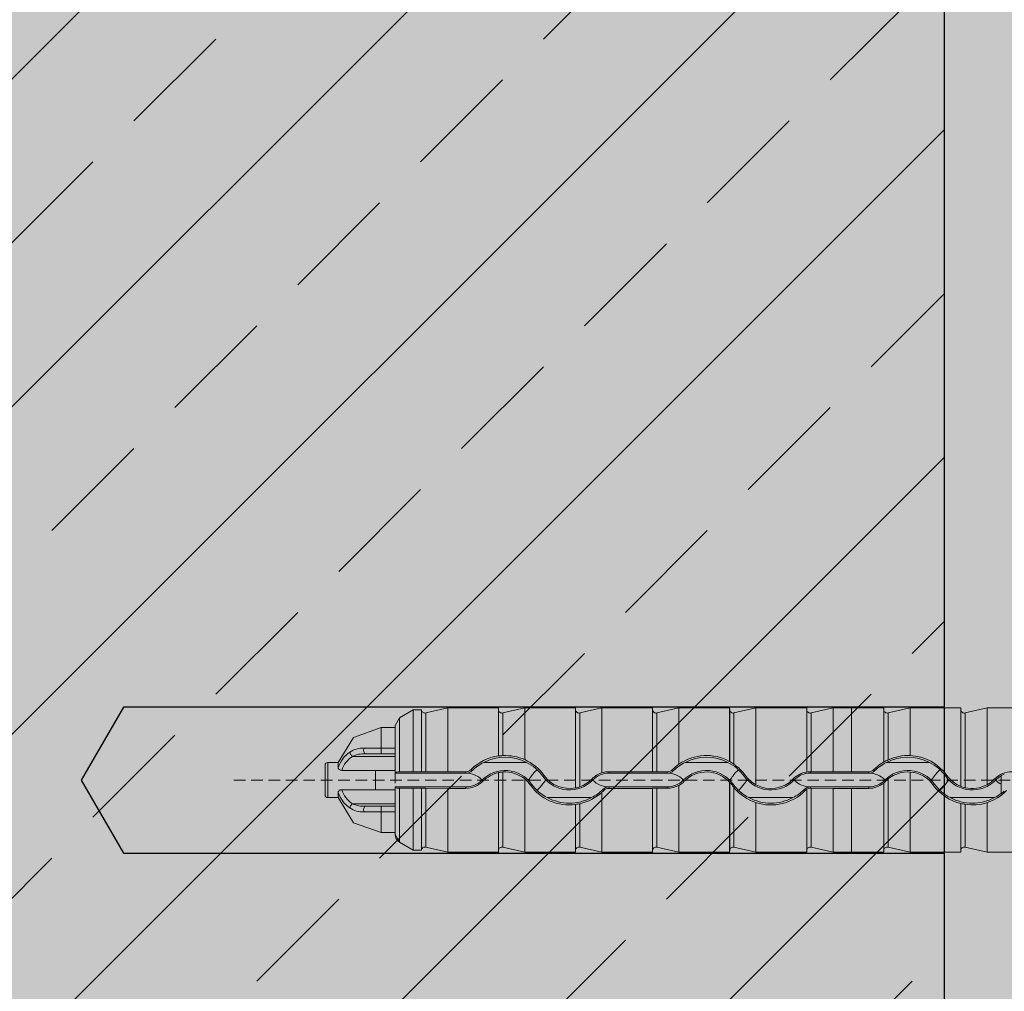
# Model space of a CAD drawing. Units: millimetres. Extents: x -276 to 4112, y -11579 to 728.
# Drawn here: x 199 to 253, y 373 to 426 of the extents above; entities that cross this region are included whole.
import ezdxf

# ---------------------------------------------------------------- set-up
doc = ezdxf.new("R2010")
doc.units = ezdxf.units.MM
doc.header["$LTSCALE"] = 0.1
doc.linetypes.add('HIDDEN', pattern=[9.524999999999999, 6.349999999999999, -3.174999999999999])
for name, color, linetype in [('Befestigung UK', 1, 'CONTINUOUS'), ('Rohbau', 4, 'CONTINUOUS'), ('SCHRAFFUR', 7, 'CONTINUOUS')]:
    doc.layers.add(name, color=color, linetype=linetype)
doc.layers.add('E-Jot Dübel', color=8, linetype='CONTINUOUS', lineweight=18)

# ---------------------------------------------------------------- blocks, each defined once
blk = doc.blocks.new('*U54')
at = {"layer": 'E-Jot Dübel'}
h = blk.add_hatch(color=7, dxfattribs=at)
h.dxf.hatch_style = 1
edge = h.paths.add_edge_path()
edge.add_arc((-16.74292438763611, -23.29939689510349), 0.2880000000000305, 306.507209712317, 360.0000000000127)
edge.add_line((-16.45492438763608, -23.29939689510343), (-16.45492438763608, -21.57963267218974))
edge.add_line((-16.45492438763608, -21.57963267218974), (-16.45492438763608, 1.172e-13))
edge.add_line((-16.45492438763608, 1.157e-13), (-16.45492438763608, 23.29939689510389))
edge.add_arc((-16.74292438763644, 23.29939689510368), 0.2880000000003591, 4.17006e-11, 47.62567758042739)
edge.add_line((-16.54882063164404, 23.51215904378114), (-16.54882084939356, 24.99528719744922))
edge.add_arc((-26.05300951646246, 24.97231027286511), 9.504216441048902, 0.1385155836256849, 16.33464117990348)
edge.add_arc((-24.46738261445576, 25.43702086176916), 7.851894255817782, 16.3346411799034, 21.18062321006541)
edge.add_arc((-17.80214903706382, 27.99801277064971), 0.7119008224022431, 22.80850678363098, 38.41105631116529)
edge.add_arc((-17.33511442389917, 28.36837947168847), 0.1158363857967493, 38.39056631824973, 84.02640019718768)
edge.add_line((-17.32305930737027, 28.4835868605137), (-17.54890782850952, 28.4835868605137))
edge.add_arc((-38.53358399999776, 23.36466451516832), 21.59999999999774, 13.70878720894204, 16.94453433467095)
edge.add_arc((-18.33045936371746, 29.5200000000003), 0.4799999999999314, 16.94453433467638, 90.00000000000637)
edge.add_line((-18.33045936371752, 30.00000000000023), (-19.33150863203979, 30.00000000000023))
edge.add_line((-19.33150863203979, 30.00000000000023), (-19.3315086320398, 12.83946028943399))
edge.add_arc((-23.32954632449606, 13.29099344179852), 4.023454681984776, 271.2940619765567, 353.55639335426156, ccw=False)
edge.add_line((-23.23868174221116, 9.268564920908265), (-59.62441103389044, 8.634026998388329))
edge.add_arc((-59.58950622101609, 6.634331608075827), 1.999999999999715, 90.99999999999376, 119.9999999999991)
edge.add_line((-60.58950622101592, 8.366382415644473), (-67.03868174221115, 4.642949192431282))
edge.add_arc((-68.03868174221121, 6.375000000000104), 1.99999999999998, 270.00000000000165, 300.0000000000022, ccw=False)
edge.add_line((-68.03868174221115, 4.375000000000121), (-68.84156742518103, 4.375000000000235))
edge.add_line((-68.84156742518103, 4.375000000000235), (-135.10450042702, 3.960000000000166))
edge.add_line((-135.10450042702, 3.960000000000166), (-158.4325004270198, 3.960000000000169))
edge.add_line((-158.4325004270198, 3.960000000000169), (-159.6366570599585, 3.677567611552168))
edge.add_arc((-159.6805004270198, 3.864494760903808), 0.1920000000000054, 181.0000000000108, 283.200000000016, ccw=False)
edge.add_line((-159.8724711844898, 3.861143898867814), (-159.8741967241536, 3.960000000000283))
edge.add_line((-159.8741967241536, 3.960000000000283), (-162.6565004270197, 3.960000000000169))
edge.add_line((-162.6565004270197, 3.960000000000169), (-163.8606570599584, 3.677567611552169))
edge.add_arc((-163.9045004270197, 3.864494760903808), 0.1920000000000054, 181.0000000000108, 283.200000000016, ccw=False)
edge.add_line((-164.0964711844897, 3.861143898867814), (-164.0981967241535, 3.960000000000283))
edge.add_line((-164.0981967241535, 3.960000000000283), (-166.8805004270196, 3.96000000000017))
edge.add_line((-166.8805004270196, 3.96000000000017), (-168.0846570599584, 3.677567611552169))
edge.add_arc((-168.1285004270197, 3.864494760903827), 0.1920000000000357, 181.0000000000158, 283.2000000000313, ccw=False)
edge.add_line((-168.3204711844898, 3.861143898867815), (-168.3221129398419, 3.955200000000238))
edge.add_line((-168.3221129398419, 3.955200000000238), (-170.0965004270197, 3.955200000000239))
edge.add_line((-170.0965004270197, 3.955200000000239), (-170.0965004270197, 3.960000000000171))
edge.add_line((-170.0965004270197, 3.960000000000171), (-171.1045004270198, 3.960000000000171))
edge.add_line((-171.1045004270198, 3.960000000000171), (-172.3086570599585, 3.67756761155217))
edge.add_arc((-172.3525004270197, 3.864494760903764), 0.1919999999999479, 180.9999999999975, 283.20000000000266, ccw=False)
edge.add_line((-172.5444711844897, 3.861143898867815), (-172.5461967241536, 3.960000000000284))
edge.add_line((-172.5461967241536, 3.960000000000284), (-175.3285004270197, 3.960000000000171))
edge.add_line((-175.3285004270197, 3.960000000000171), (-176.5326570599584, 3.67756761155217))
edge.add_arc((-176.5765004270197, 3.864494760903843), 0.1920000000000318, 181.0000000000207, 283.2000000000055, ccw=False)
edge.add_line((-176.7684711844898, 3.861143898867815), (-176.7701967241535, 3.960000000000285))
edge.add_line((-176.7701967241535, 3.960000000000285), (-179.5525004270196, 3.960000000000171))
edge.add_line((-179.5525004270196, 3.960000000000171), (-180.7566570599586, 3.677567611552171))
edge.add_arc((-180.8005004270198, 3.864494760903737), 0.1919999999999202, 180.9999999999889, 283.2000000000046, ccw=False)
edge.add_line((-180.9924711844898, 3.861143898867816), (-180.9941967241535, 3.960000000000285))
edge.add_line((-180.9941967241535, 3.960000000000285), (-183.7765004270196, 3.960000000000172))
edge.add_line((-183.7765004270196, 3.960000000000172), (-184.9806570599585, 3.677567611552171))
edge.add_arc((-185.0245004270198, 3.864494760903765), 0.1919999999999479, 180.9999999999975, 283.20000000000266, ccw=False)
edge.add_line((-185.2164711844897, 3.861143898867817), (-185.2181967241536, 3.960000000000286))
edge.add_line((-185.2181967241536, 3.960000000000286), (-188.0005004270197, 3.960000000000173))
edge.add_line((-188.0005004270197, 3.960000000000173), (-189.2046570599585, 3.677567611552172))
edge.add_arc((-189.2485004270198, 3.864494760903784), 0.1919999999999782, 181.0000000000024, 283.2000000000179, ccw=False)
edge.add_line((-189.4404711844898, 3.861143898867817), (-189.4421967241536, 3.960000000000286))
edge.add_line((-189.4421967241536, 3.960000000000286), (-192.2245004270197, 3.960000000000173))
edge.add_line((-192.2245004270197, 3.960000000000173), (-193.4286570599584, 3.677567611552172))
edge.add_arc((-193.4725004571872, 3.864494889523971), 0.1920001321106569, 187.3296254300757, 283.1999999999948, ccw=False)
edge.add_line((-193.6629316813017, 3.840000000000168), (-194.1123445468293, 3.840000000000168))
edge.add_line((-194.1123445468293, 3.840000000000168), (-194.8645004270197, 3.405743741578158))
edge.add_line((-194.8645004270197, 3.405743741578158), (-195.1045004270198, 2.990051547761619))
edge.add_line((-195.1045004270198, 2.990051547761619), (-195.1045004270198, 2.879999999999905))
edge.add_line((-195.1045004270198, 2.879999999999905), (-195.87250042702, 2.879999999999905))
edge.add_line((-195.87250042702, 2.879999999999905), (-197.3903937039007, 2.33903200617956))
edge.add_line((-197.3903937039007, 2.33903200617956), (-198.2240105800916, 0.9600000000004014))
edge.add_line((-198.2240105800916, 0.9600000000004015), (-198.8005012454446, 0.9600000000004015))
edge.add_arc((-198.8005012454446, 0.8160000000003961), 0.1440000000000055, 90, 180)
edge.add_line((-198.9445012454446, 0.8160000000003961), (-198.9445012454446, -0.815999999999893))
edge.add_arc((-198.8005012454446, -0.815999999999893), 0.1440000000000055, 180, 270)
edge.add_line((-198.8005012454446, -0.9599999999998985), (-198.2240105800916, -0.9599999999998985))
edge.add_line((-198.2240105800916, -0.9599999999998985), (-197.3903937039007, -2.339032006179057))
edge.add_line((-197.3903937039007, -2.339032006179057), (-195.87250042702, -2.879999999999403))
edge.add_line((-195.87250042702, -2.879999999999403), (-195.1045004270198, -2.879999999999403))
edge.add_line((-195.1045004270198, -2.879999999999403), (-195.1045004270198, -2.990051547761116))
edge.add_line((-195.1045004270198, -2.990051547761116), (-194.8645004270197, -3.405743741577656))
edge.add_line((-194.8645004270197, -3.405743741577656), (-194.1123445468293, -3.839999999999667))
edge.add_line((-194.1123445468293, -3.839999999999667), (-193.6629316813017, -3.839999999999667))
edge.add_arc((-193.4725004571872, -3.86449488952347), 0.192000132110673, 76.80000000000518, 172.6703745699243, ccw=False)
edge.add_line((-193.4286570599584, -3.67756761155167), (-192.2245004270197, -3.959999999999671))
edge.add_line((-192.2245004270197, -3.959999999999671), (-189.4421967241536, -3.959999999999785))
edge.add_line((-189.4421967241536, -3.959999999999785), (-189.4404711844898, -3.861143898867316))
edge.add_arc((-189.2485004270198, -3.864494760903283), 0.1919999999999899, 76.7999999999821, 178.9999999999976, ccw=False)
edge.add_line((-189.2046570599585, -3.677567611551671), (-188.0005004270197, -3.959999999999672))
edge.add_line((-188.0005004270197, -3.959999999999672), (-185.2181967241536, -3.959999999999786))
edge.add_line((-185.2181967241536, -3.959999999999786), (-185.2164711844897, -3.861143898867317))
edge.add_arc((-185.0245004270198, -3.864494760903265), 0.1919999999999328, 76.79999999999728, 179.0000000000026, ccw=False)
edge.add_line((-184.9806570599585, -3.677567611551671), (-183.7765004270196, -3.959999999999673))
edge.add_line((-183.7765004270196, -3.959999999999673), (-180.9941967241535, -3.959999999999786))
edge.add_line((-180.9941967241535, -3.959999999999786), (-180.9924711844898, -3.861143898867317))
edge.add_arc((-180.8005004270198, -3.864494760903237), 0.1919999999999323, 76.7999999999954, 179.0000000000111, ccw=False)
edge.add_line((-180.7566570599586, -3.677567611551672), (-179.5525004270196, -3.959999999999673))
edge.add_line((-179.5525004270196, -3.959999999999673), (-176.7701967241535, -3.959999999999787))
edge.add_line((-176.7701967241535, -3.959999999999787), (-176.7684711844898, -3.861143898867318))
edge.add_arc((-176.5765004270197, -3.864494760903346), 0.1920000000000194, 76.7999999999945, 178.9999999999794, ccw=False)
edge.add_line((-176.5326570599584, -3.677567611551673), (-175.3285004270197, -3.959999999999674))
edge.add_line((-175.3285004270197, -3.959999999999674), (-172.5461967241536, -3.959999999999788))
edge.add_line((-172.5461967241536, -3.959999999999788), (-172.5444711844897, -3.861143898867318))
edge.add_arc((-172.3525004270197, -3.864494760903267), 0.1919999999999328, 76.79999999999728, 179.0000000000026, ccw=False)
edge.add_line((-172.3086570599585, -3.677567611551673), (-171.1045004270198, -3.959999999999674))
edge.add_line((-171.1045004270198, -3.959999999999674), (-170.0965004270197, -3.959999999999674))
edge.add_line((-170.0965004270197, -3.959999999999674), (-170.0965004270197, -3.955199999999742))
edge.add_line((-170.0965004270197, -3.955199999999742), (-168.3221129398419, -3.955199999999742))
edge.add_line((-168.3221129398419, -3.955199999999742), (-168.3204711844898, -3.861143898867319))
edge.add_arc((-168.1285004270197, -3.864494760903331), 0.1920000000000475, 76.79999999996858, 178.9999999999843, ccw=False)
edge.add_line((-168.0846570599584, -3.677567611551673), (-166.8805004270196, -3.959999999999674))
edge.add_line((-166.8805004270196, -3.959999999999674), (-164.0981967241535, -3.959999999999789))
edge.add_line((-164.0981967241535, -3.959999999999789), (-164.0964711844897, -3.861143898867319))
edge.add_arc((-163.9045004270197, -3.864494760903314), 0.1919999999999904, 76.79999999998398, 178.9999999999893, ccw=False)
edge.add_line((-163.8606570599584, -3.677567611551674), (-162.6565004270197, -3.959999999999675))
edge.add_line((-162.6565004270197, -3.959999999999675), (-159.8741967241536, -3.959999999999789))
edge.add_line((-159.8741967241536, -3.959999999999789), (-159.8724711844898, -3.86114389886732))
edge.add_arc((-159.6805004270198, -3.864494760903314), 0.1919999999999904, 76.79999999998398, 178.9999999999893, ccw=False)
edge.add_line((-159.6366570599585, -3.677567611551674), (-158.4325004270198, -3.959999999999676))
edge.add_line((-158.4325004270198, -3.959999999999676), (-135.10450042702, -3.959999999999678))
edge.add_line((-135.10450042702, -3.959999999999678), (-68.84156742518103, -4.374999999999764))
edge.add_line((-68.84156742518103, -4.374999999999764), (-68.03868174221115, -4.37499999999965))
edge.add_arc((-68.03868174221121, -6.374999999999634), 1.999999999999983, 59.99999999999778, 89.9999999999983, ccw=False)
edge.add_line((-67.03868174221115, -4.642949192430811), (-60.58950622101592, -8.366382415644004))
edge.add_arc((-59.58950622101609, -6.634331608075358), 1.999999999999714, 240.0000000000009, 269.0000000000062)
edge.add_line((-59.62441103389044, -8.634026998387858), (-23.23868174221116, -9.268564920907801))
edge.add_arc((-23.32954632449606, -13.29099344179806), 4.023454681984774, 6.4436066457383845, 88.70593802344331, ccw=False)
edge.add_line((-19.3315086320398, -12.83946028943353), (-19.3315086320398, -29.99999999999977))
edge.add_line((-19.3315086320398, -29.99999999999977), (-18.33045936371753, -29.99999999999977))
edge.add_arc((-18.33045936371747, -29.51999999999984), 0.479999999999933, 269.9999999999936, 343.0554656653237)
edge.add_arc((-38.53358399987577, -23.36466451520179), 21.59999999987115, 343.0554656653208, 346.291212791069)
edge.add_line((-17.54890782850953, -28.48358686051313), (-17.32305930737027, -28.48358686051313))
edge.add_arc((-17.34188067138513, -28.35128630687455), 0.1336326316303559, 278.0966919987947, 330.7099505025478)
edge.add_arc((-19.20312089256134, -27.3072319992099), 2.267704926159569, 330.7099505025723, 345.0131757695921)
edge.add_arc((-25.91543612711611, -24.98293556760629), 9.36662363945311, 341.8953101784731, 359.924444774878)
edge.add_line((-16.54882063164405, -24.99528721302624), (-16.5715862946621, -23.53088611277041))
for p, q in [((-192.2245004270197, 0.4558070412813556), (-192.2245004270197, 3.960000000000173)), ((-189.4421967241536, 3.960000000000173), (-189.4421967241536, 1.322353964029525)), ((-189.4404711844898, 3.861143898867817), (-189.4404711844898, 1.31984193903761)), ((-188.0005004270197, 1.117054080008779), (-188.0005004270197, 3.960000000000173)), ((-185.2181967241536, 3.960000000000172), (-185.2181967241536, -0.4284224936273861)), ((-185.2164711844896, 3.861143898867817), (-185.2164711844896, -0.4307407392816233)), ((-183.7765004270196, 0.3956450084134754), (-183.7765004270196, 3.960000000000172)), ((-180.9941967241535, 3.960000000000172), (-180.9941967241535, 0.4558070412813543)), ((-180.9924711844897, 3.861143898867816), (-180.9924711844897, 0.4532087001098482)), ((-179.5525004270196, 0.8700115749258192), (-179.5525004270196, 3.960000000000171)), ((-176.7701967241535, 3.960000000000171), (-176.7701967241535, 1.022370832108457)), ((-176.7684711844898, 3.861143898867815), (-176.7684711844898, 1.01838054847726)), ((-175.3285004270197, -0.2538696525971105), (-175.3285004270197, 3.960000000000171)), ((-172.5461967241536, 3.960000000000171), (-172.5461967241536, 0.4400466454024109)), ((-172.5444711844898, 3.861143898867815), (-172.5444711844898, 0.4376864039925504)), ((-171.1045004270198, 0.455807041281353), (-171.1045004270198, 3.960000000000171)), ((-170.0965004270197, 3.955200000000239), (-170.0965004270197, 0.4558070412813528)), ((-168.3221129398419, 3.955200000000238), (-168.3221129398419, 0.9916244414203196)), ((-168.3204711844897, 3.861143898867815), (-168.3204711844897, 0.9896507307442083)), ((-166.8805004270196, 1.344767300996884), (-166.8805004270196, 3.960000000000284)), ((-164.0981967241535, 3.960000000000169), (-164.0981967241535, -0.3426705579158607)), ((-164.0964711844897, 3.861143898867814), (-164.0964711844897, -0.3461466482097904)), ((-162.6565004270197, -0.2538696526118913), (-162.6565004270197, 3.960000000000169)), ((-194.8645004270197, 3.405743741578158), (-194.8645004270197, 0.4412309299266564)), ((-193.4286570599584, 3.677567611552172), (-193.4286570599584, 0.4483820468128906)), ((-189.2046570599585, 3.677567611552172), (-189.2046570599585, 1.336610560198914)), ((-184.9806570599585, 3.677567611552171), (-184.9806570599585, -0.3707432646101327)), ((-180.7566570599584, 3.677567611552171), (-180.7566570599584, 0.448382046812889)), ((-176.5326570599584, 3.67756761155217), (-176.5326570599584, 0.8657154821533127)), ((-172.3086570599585, 3.67756761155217), (-172.3086570599585, 0.448382046812888)), ((-168.0846570599584, 3.677567611552169), (-168.0846570599584, 1.10546662921981)), ((-163.8606570599584, 3.677567611552169), (-163.8606570599584, -0.4244199226340954)), ((-195.87250042702, 1.748571428569927), (-195.87250042702, 2.879999999999905)), ((-195.1045004270198, 0.43028230295081), (-195.1045004270198, 2.879999999999905)), ((-195.87250042702, 1.748571428569927), (-195.87250042702, 1.4399999999986)), ((-195.1045004270198, 1.748571428569926), (-195.87250042702, 1.748571428569927)), ((-195.10450042702, 1.299411254967959), (-197.4474478562982, 1.299411254967959)), ((-195.87250042702, 1.4399999999986), (-196.7404529411406, 1.4399999999986)), ((-195.87250042702, 1.4399999999986), (-195.1045004270198, 1.4399999999986)), ((-198.8005012454446, -0.9599999999998985), (-198.8005012454446, 0.9600000000004015)), ((-198.2240105800916, 0.6803899710817191), (-198.2240105800916, 0.9600000000004015)), ((-190.8854825183987, 0.5172151856619626), (-190.9433616114236, 0.5744814480742894)), ((-190.2525773073024, 0.9600000000002868), (-187.9055435467403, 0.9600000000002864)), ((-179.8454825183956, 0.5172151856617337), (-179.9018240443488, 0.5729601609423516)), ((-179.2125773072976, 0.9600000000002854), (-176.8655435467415, 0.9600000000002852)), ((-168.8054825183945, 0.5172151856615052), (-168.8632715486847, 0.5743923389338966)), ((-168.1725773072949, 0.960000000000284), (-165.8255435467445, 0.9600000000002838)), ((-196.1828670474641, 0.531155249577888), (-198.0318306884374, 0.5311552495778882)), ((-195.10450042702, 0.5311552495781152), (-196.1828670474641, 0.5311552495781154)), ((-196.1828670474638, -0.5311552495777268), (-196.1828670474638, 0.5311552495780018)), ((-195.10450042702, 0.5311552495781152), (-195.10450042702, -0.1641141327735103)), ((-195.1045004270198, 0.3759308707469937), (-195.1045004270198, 0.43028230295081)), ((-195.1045004270198, 0.3759308707469937), (-191.2287013741627, 0.3759308707469932)), ((-194.1174390891868, 0.452576571510941), (-194.8645004448966, 0.4412321071590906)), ((-193.6625302239486, 0.452575589049753), (-194.1174390742679, 0.4525755890497531)), ((-192.2245004293127, 0.4558074131728297), (-193.4286570625234, 0.4483824627826843)), ((-192.2245004270197, 0.4558070412813556), (-191.2287013741627, 0.4558070412813555)), ((-191.2287013741627, 0.3759308707469932), (-191.2287013741627, 0.4558070412812418)), ((-189.4421967241536, 0.402185881418541), (-189.4421967241536, -3.959999999999785)), ((-189.4404711844898, 0.4052306323431142), (-189.4404711844898, -3.86114389886743)), ((-189.2046570599585, 0.4441290950856231), (-189.2046570599585, -3.677567611551785)), ((-188.0005004270197, -3.959999999999785), (-188.0005004270197, 0.0577952381456954)), ((-187.0087736577953, 0.20929955367003), (-186.9445407499298, 0.2551989290936035)), ((-184.2688926799608, 0.0034007451429485), (-184.3228349047759, 0.055784336480792)), ((-183.383097323142, 0.3759308707469922), (-183.383097323142, 0.4558070412813545)), ((-183.383097323142, 0.4558070412813545), (-180.9941967241535, 0.4558070412813543)), ((-183.383097323142, 0.3759308707469922), (-180.1887013741596, 0.3759308707469918)), ((-180.1887013747176, 0.4518848203919325), (-180.7566570605473, 0.4483821422942576)), ((-180.1887013741596, 0.3759308707469918), (-180.1887013741596, 0.4518847299171048)), ((-175.9687736577935, 0.2092995536685508), (-175.9074370822428, 0.253129275877221)), ((-173.2288926799581, 0.003400745142265), (-173.285241743841, 0.0581216311424197)), ((-172.3430973231389, 0.3759308707469909), (-172.3430973231389, 0.4482546983562298)), ((-172.3430973231389, 0.3759308707469909), (-169.1487013741583, 0.3759308707469905)), ((-171.1045004293128, 0.4558074131728271), (-172.3086570625233, 0.4483824627826817)), ((-171.1045004270198, 0.455807041281353), (-170.0965004270197, 0.4558070412813528)), ((-170.0965004270197, 0.4556808900236071), (-170.0965004270197, 0.4558070412813528)), ((-169.1487013741583, 0.455680890023607), (-170.0965004270197, 0.4556808900236071)), ((-169.1487013741583, 0.3759308707469905), (-169.1487013741583, 0.455680890023607)), ((-168.0846570599584, 0.0616074622684186), (-168.0846570599584, -3.677567611551787)), ((-166.8805004270196, -3.959999999999788), (-166.8805004270196, 0.4371454043464585)), ((-164.9287736577935, 0.2092995536669578), (-164.8645407499282, 0.2551989290905313)), ((-162.1888926799575, 0.0034007451416952), (-162.2452417438404, 0.0581216311417363)), ((-161.8885004270197, -0.7548548017580092), (-161.8885004270197, 0.246853285312474)), ((-196.1828670474638, -0.5311552495785226), (-198.0318306884372, -0.5311552495785224)), ((-196.1828670474638, -0.5311552495777268), (-195.10450042702, -0.5311552495777269)), ((-191.2287013741627, -0.3759308707434224), (-195.1045004270198, -0.3759308707434219)), ((-195.1045004270198, -0.4302823029471246), (-195.1045004270198, -0.3759308707434219)), ((-195.1045004270198, -2.879999999999403), (-195.1045004270198, -0.4302823029471246)), ((-194.8645004270197, -0.4412309299229709), (-194.8645004270197, -3.40574374157777)), ((-194.1174390891868, -0.4525765715072558), (-194.8645004448966, -0.4412321071554051)), ((-194.1174390742677, -0.4525755890461815), (-193.6625302239486, -0.4525755890461816)), ((-193.4286570599584, -0.4483820468092055), (-193.4286570599584, -3.677567611551784)), ((-192.2245004293127, -0.455807413169145), (-193.4286570625234, -0.4483824627791129)), ((-192.2245004270197, -3.959999999999785), (-192.2245004270197, -0.4558070412776709)), ((-191.2287013741627, -0.455807041277671), (-192.2245004270197, -0.4558070412776709)), ((-191.2287013741627, -0.3759308707434224), (-191.2287013741627, -0.455807041277671)), ((-190.3509763612385, -0.0116315577334713), (-190.2951419808399, -0.066874757176242)), ((-187.6226867399162, -0.2293887755696232), (-187.6869912951106, -0.2753393485454352)), ((-185.216471172337, -0.4307407302360164), (-185.2181967127083, -0.4284224851083766)), ((-183.7295098610773, -0.5203968782563839), (-183.6710676505589, -0.5771504304721934)), ((-180.1887013741596, -0.3759308707434238), (-183.383097323142, -0.3759308707434234)), ((-183.383097323142, -0.3759308707434234), (-183.383097323142, -0.455807041277672)), ((-180.9941967241535, -0.4558070412776722), (-183.383097323142, -0.455807041277672)), ((-180.9941967241535, -0.4558070412776722), (-180.9941967241535, -3.959999999999786)), ((-180.9924711844897, -0.4532087001062799), (-180.9924711844897, -3.861143898867431)), ((-180.7566570599584, -0.448382046809207), (-180.7566570599584, -3.677567611551672)), ((-180.1887013747176, -0.4518848203883645), (-180.7566570605473, -0.4483821422906893)), ((-180.1887013741596, -0.3759308707434238), (-180.1887013741596, -0.4518847299134232)), ((-179.5525004270196, -3.959999999999787), (-179.5525004270196, -0.2917882991443785)), ((-179.3109763612358, -0.0116315577340411), (-179.2551419808372, -0.0668747571768118)), ((-176.7684711869691, -0.1206704360307425), (-176.7701967266499, -0.1226212067573227)), ((-176.7701967241535, -0.1226212089653485), (-176.7701967241535, -3.959999999999787)), ((-176.7684711844898, -0.1206704382236479), (-176.7684711844898, -3.861143898867432)), ((-176.5826867399144, -0.2293887755711024), (-176.6410956477949, -0.2711264530323445)), ((-176.5326570599584, -0.4116549558293414), (-176.5326570599584, -3.677567611551786)), ((-172.6895098610744, -0.5203968782566127), (-172.6310676505559, -0.5771504304724222)), ((-172.5461967241536, -0.5108402577800253), (-172.5461967241536, -3.959999999999788)), ((-172.5444711844898, -0.506833495772391), (-172.5444711844898, -3.861143898867432)), ((-169.1487013741583, -0.3759308707434251), (-172.3430973231389, -0.3759308707434247)), ((-172.3430973231389, -0.3759308707434247), (-172.3430973231389, -0.4482546983526636)), ((-172.3086570599585, -0.4483820468092081), (-172.3086570599585, -3.677567611551673)), ((-171.1045004293128, -0.4558074131691475), (-172.3086570625233, -0.4483824627791155)), ((-171.1045004270198, -3.959999999999788), (-171.1045004270198, -0.4558070412776735)), ((-170.0965004270197, -0.4558070412776737), (-171.1045004270193, -0.4558070412776735)), ((-170.0965004270197, -0.4556808900199279), (-169.1487013741583, -0.455680890019928)), ((-170.0965004270197, -0.4558070412776737), (-170.0965004270197, -0.4556808900199279)), ((-170.0965004270197, -3.959999999999788), (-170.0965004270197, -0.4558070412776737)), ((-169.1487013741583, -0.3759308707434251), (-169.1487013741583, -0.455680890019928)), ((-168.3204711844897, -0.1589580915277588), (-168.3204711844897, -3.861143898867433)), ((-168.2709763612352, -0.0116315577347246), (-168.2200603715505, -0.0620084429600434)), ((-165.5426867399144, -0.2293887755726954), (-165.6069912951091, -0.2753393485485075)), ((-198.2240105800916, -0.9599999999998985), (-198.2240105800916, -0.6803899710813299)), ((-184.34144438977, -0.9599999999997866), (-186.7635564642724, -0.9599999999997862)), ((-183.7765004270196, -3.959999999999786), (-183.7765004270196, -0.6792112976770345)), ((-173.3014443897658, -0.959999999999788), (-175.7235564642736, -0.9599999999997876)), ((-162.2614443897631, -0.9599999999997892), (-164.6835564642763, -0.9599999999997891)), ((-195.10450042702, -1.29941125496848), (-197.4474478562968, -1.29941125496848)), ((-195.87250042702, -1.439999999998893), (-196.7404529411377, -1.439999999998893)), ((-195.1045004270198, -1.439999999998894), (-195.87250042702, -1.439999999998893)), ((-195.87250042702, -1.439999999998893), (-195.87250042702, -1.748571428570334)), ((-185.2181967241536, -1.346165496697472), (-185.2181967241536, -3.959999999999786)), ((-185.2164711844896, -1.34319167404974), (-185.2164711844896, -3.86114389886743)), ((-184.9806570599585, -1.296783361527196), (-184.9806570599585, -3.677567611551785)), ((-175.3285004270197, -3.959999999999787), (-175.3285004270197, -1.238186514827568)), ((-164.0981967241535, -1.292231739826073), (-164.0981967241535, -3.959999999999789)), ((-164.0964711844897, -1.289854354203819), (-164.0964711844897, -3.861143898867433)), ((-163.8606570599584, -1.330827454234375), (-163.8606570599584, -3.677567611551788)), ((-162.6565004270197, -3.959999999999789), (-162.6565004270197, -1.238186514905217)), ((-195.87250042702, -1.748571428570334), (-195.1045004270198, -1.748571428570334)), ((-195.87250042702, -2.879999999999403), (-195.87250042702, -1.748571428570334))]:
    blk.add_line(p, q, dxfattribs=at)
at = {"layer": 'E-Jot Dübel', "color": 6, "linetype": 'HIDDEN'}
blk.add_line((-203.9445012454446, 2.522e-13), (10.00000000000011, 2.261e-13), dxfattribs=at)
at = {"layer": 'E-Jot Dübel'}
blk.add_lwpolyline([(-159.8741967241536, 3.960000000000283), (-162.6565004270197, 3.960000000000169), (-163.8606570599584, 3.677567611552169, -0.4780471797988854), (-164.0964711844897, 3.861143898867814), (-164.0981967241535, 3.960000000000283), (-166.8805004270196, 3.96000000000017), (-168.0846570599584, 3.677567611552169, -0.4780471797989745), (-168.3204711844898, 3.861143898867815), (-168.3221129398419, 3.955200000000238), (-170.0965004270197, 3.955200000000239), (-170.0965004270197, 3.960000000000171), (-171.1045004270198, 3.960000000000171), (-172.3086570599585, 3.67756761155217, -0.4780471797988854), (-172.5444711844897, 3.861143898867815), (-172.5461967241536, 3.960000000000284), (-175.3285004270197, 3.960000000000171), (-176.5326570599584, 3.67756761155217, -0.4780471797987795), (-176.7684711844898, 3.861143898867815), (-176.7701967241535, 3.960000000000285), (-179.5525004270196, 3.960000000000171), (-180.7566570599586, 3.677567611552171, -0.4780471797989745), (-180.9924711844898, 3.861143898867816), (-180.9941967241535, 3.960000000000285), (-183.7765004270196, 3.960000000000172), (-184.9806570599585, 3.677567611552171, -0.4780471797988854), (-185.2164711844897, 3.861143898867817), (-185.2181967241536, 3.960000000000286), (-188.0005004270197, 3.960000000000173), (-189.2046570599585, 3.677567611552172, -0.4780471797989745), (-189.4404711844898, 3.861143898867817), (-189.4421967241536, 3.960000000000286), (-192.2245004270197, 3.960000000000173), (-193.4286570599584, 3.677567611552172, -0.4445511406007537), (-193.6629316813017, 3.840000000000168), (-194.1123445468293, 3.840000000000168), (-194.8645004270197, 3.405743741578158), (-195.1045004270198, 2.990051547761619), (-195.1045004270198, 2.879999999999905), (-195.87250042702, 2.879999999999905), (-197.3903937039007, 2.33903200617956), (-198.2240105800916, 0.9600000000004015), (-198.8005012454446, 0.9600000000004015, 0.4142135623730949), (-198.9445012454446, 0.8160000000003961), (-198.9445012454446, -0.815999999999893, 0.4142135623730949), (-198.8005012454446, -0.9599999999998985), (-198.2240105800916, -0.9599999999998985), (-197.3903937039007, -2.339032006179057), (-195.87250042702, -2.879999999999403), (-195.1045004270198, -2.879999999999403), (-195.1045004270198, -2.990051547761116), (-194.8645004270197, -3.405743741577656), (-194.1123445468293, -3.839999999999667), (-193.6629316813017, -3.839999999999667, -0.4445511406007537), (-193.4286570599584, -3.67756761155167), (-192.2245004270197, -3.959999999999671), (-189.4421967241536, -3.959999999999785), (-189.4404711844898, -3.861143898867316, -0.4780471797989745), (-189.2046570599585, -3.677567611551671), (-188.0005004270197, -3.959999999999672), (-185.2181967241536, -3.959999999999786), (-185.2164711844897, -3.861143898867317, -0.4780471797988854), (-184.9806570599585, -3.677567611551671), (-183.7765004270196, -3.959999999999673), (-180.9941967241535, -3.959999999999786), (-180.9924711844898, -3.861143898867317, -0.4780471797989745), (-180.7566570599586, -3.677567611551672), (-179.5525004270196, -3.959999999999673), (-176.7701967241535, -3.959999999999787), (-176.7684711844898, -3.861143898867318, -0.4780471797987795), (-176.5326570599584, -3.677567611551673), (-175.3285004270197, -3.959999999999674), (-172.5461967241536, -3.959999999999788), (-172.5444711844897, -3.861143898867318, -0.4780471797988854), (-172.3086570599585, -3.677567611551673), (-171.1045004270198, -3.959999999999674), (-170.0965004270197, -3.959999999999674), (-170.0965004270197, -3.955199999999742), (-168.3221129398419, -3.955199999999742), (-168.3204711844898, -3.861143898867319, -0.4780471797989745), (-168.0846570599584, -3.677567611551673), (-166.8805004270196, -3.959999999999674), (-164.0981967241535, -3.959999999999789), (-164.0964711844897, -3.861143898867319, -0.4780471797988854), (-163.8606570599584, -3.677567611551674), (-162.6565004270197, -3.959999999999675), (-159.8741967241536, -3.959999999999789)], format="xyb", dxfattribs=at)
for centre, radius, start, end in [((-196.8686433585017, 0.4610384959103397), 1.286818771317553, 87.652143237716, 123.7948996357113), ((-196.6765265103859, 0.1816642317292247), 1.625853413415342, 123.9450810964782, 162.1367740494783), ((-196.6074276425269, 0.0540734443109398), 1.502165177754954, 124.0009250606678, 161.4824742527224), ((-196.8018528292962, -0.0991992688070456), 1.540423427294309, 87.71563676466145, 114.7779259537443), ((-189.0826814437471, -1.27982265472824), 2.626894438696588, 97.86615559684806, 135.0983372261896), ((-189.0790604270214, -1.270080297140543), 2.520000000000002, 62.24567636127573, 117.754323638724), ((-190.892409595118, 23.40468276199626), 22.13251723875256, 273.7614216117563, 274.3734322219187), ((-189.0616386417576, -1.290879846429083), 2.631379886080033, 66.21767489356951, 93.11562446109745), ((-189.0682625863875, -1.269003894154343), 2.614075110826872, 35.66714006748948, 65.89145977372846), ((-178.0388465132923, -1.290876289576068), 2.638291972747524, 61.25839734403982, 125.0103880453663), ((-178.0390604270196, -1.270080297142136), 2.519999999999999, 62.24567636133985, 117.7543236386599), ((-160.7015726017042, -14.22529912114769), 17.01594295389919, 115.7148220346004, 116.5994557982124), ((-166.9990604270197, -1.270080297143615), 2.519999999999999, 62.24567636141556, 117.7543236385842), ((-166.9818679028999, -1.294450888078679), 2.641164140064232, 87.80045652173416, 114.6793144272118), ((-166.995087393794, -1.27703148329804), 2.624301628688237, 35.72264730743456, 87.49745323497584), ((-191.228748513035, 0.8582918684585598), 0.4024848299376746, 270.0067104601789, 315.1586892389186), ((-189.3581614582024, -0.9921765941657893), 2.147317667679954, 114.6155176619067, 135.3382803091883), ((-188.8795631930842, -1.114522793498599), 2.291802585784835, 35.28427939188294, 64.84923861305533), ((-185.649152876761, -1.196575699845971), 2.434791694204871, 133.5350823485351, 144.1502433983184), ((-180.1912865662517, 0.858412823736352), 0.4065363136086816, 270.3643502177811, 315.3996142111617), ((-178.0280625623242, -1.276604752664731), 2.632844936787072, 125.3807897357521, 135.3723395656892), ((-178.3181614581988, -0.9921765941689737), 2.147317667682498, 114.6155176618426, 135.3382803091331), ((-177.8395631930826, -1.114522793499624), 2.291802585784503, 35.28427939186828, 64.84923861312491), ((-181.6239552172506, -6.740101511525586), 9.152582644684493, 56.20183387862496, 57.96046839379451), ((-174.6091528767442, -1.196575699858364), 2.434791694225307, 133.5350823486142, 144.1502433982541), ((-178.0063843774377, -1.263755745823892), 2.58969494672004, 35.85520577244019, 55.31434186403578), ((-169.1487486022603, 0.8582939272137288), 0.4026130399600917, 270.0067210215763, 315.158536473286), ((-167.0079664243773, -1.272413555968548), 2.617794705038552, 120.1327508867891, 135.1315382266968), ((-167.2781614581977, -0.9921765941714763), 2.147317667684059, 114.6155176617756, 135.3382803090966), ((-166.7995631930833, -1.114522793501671), 2.291802585785416, 35.28427939186828, 64.84923861320668), ((-163.569152876766, -1.19657569983722), 2.434791694196123, 133.5350823486142, 144.1502433983184), ((-194.9088102241115, -1.223414779026346), 1.665235327049641, 88.47525211406541, 96.74871030955168), ((-193.4891015177316, 3.601035334509129), 3.15323267217912, 266.847124649441, 271.098372627306), ((-191.2291546340925, 0.864561103285519), 0.4886304427633914, 270.0531483150448, 314.6953894804274), ((-191.2268767823039, -0.8591966409044056), 1.235128859336413, 44.83362262591954, 90.0846401167647), ((-189.077788967284, -1.260119583270556), 1.783179320773586, 35.31208909597036, 135.5611841643765), ((-189.0767466955217, -1.272385699820438), 1.713984744424549, 102.3109211393531, 135.304554481462), ((-189.155070286138, -0.5907179061814302), 1.036034345072257, 92.74334409886147, 105.9902849202082), ((-189.0901728657133, -1.268810656131768), 1.716761259474528, 50.60035919876535, 93.82367237729106), ((-189.0869757504586, -1.27876142025409), 1.722443708574445, 35.63060778632555, 50.89263791585089), ((-189.1462162257155, 1.333164321923072), 1.881345941294793, 314.8770404967932, 324.0772022658578), ((-185.5537259916994, 1.2388653761682), 1.782461638708571, 215.2825451119937, 316.1221908703477), ((-185.4793216493419, -1.31661783113143), 1.888220647531068, 135.7908446820756, 144.0955839079606), ((-185.5520970430139, 1.249954037102292), 1.711267717757577, 215.5418315708568, 281.251657333887), ((-185.5664990753309, 1.253319859435827), 1.726497001984512, 289.8356990326287, 316.0825260768358), ((-183.3708151310564, -0.8655576526386772), 1.324844409909149, 107.831188178733, 135.9381799730595), ((-183.3849891099832, -0.8589499796973774), 1.234882299513553, 89.91222528319278, 135.7071274599337), ((-180.8230696618365, 2.966642347994729), 2.519135879264355, 266.1441848395785, 271.5106778245266), ((-180.1891546340891, 0.8645611032852903), 0.4886304427631935, 270.0531483150317, 314.6953894803905), ((-180.186876782301, -0.8591966409050892), 1.235128859337137, 44.83362262597451, 90.08464011675171), ((-178.0377889672823, -1.260119583272149), 1.783179320773635, 35.31208909597036, 135.5611841643209), ((-178.0389929064202, -1.268142672163754), 1.709404333322739, 42.07702397366989, 135.3526974716201), ((-178.1062162256993, 1.333164321912612), 1.881345941276114, 314.877040496678, 324.0772022658908), ((-174.5137259916976, 1.238865376166834), 1.782461638708576, 215.2825451119937, 316.122190870384), ((-174.4393216493305, -1.316617831138252), 1.888220647543913, 135.7908446821538, 144.0955839079284), ((-174.5171665776673, 1.25662404697541), 1.714600195822378, 215.821683888324, 241.7583508172044), ((-174.5122787612769, 1.247359138911427), 1.708773154061856, 241.4669692893308, 315.896245729982), ((-172.3426637565019, -0.8598083951696724), 1.315693275585809, 98.89918686960046, 135.7590085716017), ((-172.3449891099801, -0.8589499796971511), 1.234882299513362, 89.91222528319278, 135.7071274599707), ((-172.2512483498642, -3.225710230480764), 3.675112859792972, 91.4320938472041, 94.57626949848195), ((-169.1491546340879, 0.8645611032855164), 0.4886304427634482, 270.0531483150383, 314.6953894803405), ((-169.1468767822994, -0.8591966409046357), 1.235128859336643, 44.83362262601136, 90.08464011675821), ((-166.9977889672825, -1.260119583273856), 1.783179320773729, 35.31208909597036, 135.5611841642843), ((-167.1245785803912, -1.12598469796533), 1.527129930941429, 128.9529197921368, 135.835860736036), ((-167.009239929897, -1.268377189296964), 1.710374572141808, 85.68327712430413, 128.9587834883564), ((-167.0010245751222, -1.27267170311891), 1.714059687192064, 35.58104368117974, 85.9679186489305), ((-167.0662162257287, 1.333164321939895), 1.881345941314984, 314.8770404966826, 324.0772022657783), ((-163.4737259916978, 1.238865376165014), 1.782461638708408, 215.2825451119797, 316.122190870421), ((-163.4677946619917, 1.255454818284326), 1.717967251734617, 215.6076988412729, 248.472577452989), ((-163.4778210442503, 1.255824344918911), 1.718645839720418, 298.5475695403844, 315.8221860851622), ((-161.303592062526, -0.8578664508185998), 1.313673585261148, 89.97842197643114, 135.7914394575302), ((-161.304798452194, -0.8590544179171306), 1.250495839048525, 109.2199246329167, 117.8252498098423), ((-196.6073818264564, -0.0540261772389146), 1.502229984185654, 198.5186565814792, 235.9986343867941), ((-194.9088102241114, 1.223414779035034), 1.665235327054694, 263.2512896904614, 271.5247478859215), ((-193.4891015177315, -3.601035334506126), 3.15323267217959, 88.90162737269394, 93.15287535055877), ((-191.2268767823039, 0.8591966409046795), 1.235128859336475, 269.9153598832352, 315.1663773740805), ((-191.2282175600042, 0.8579153800096952), 1.313722510376232, 269.9788992654399, 315.2555177726049), ((-185.5542424073678, 1.260401295755877), 2.628139483499267, 215.756743569199, 277.3462060397579), ((-185.7643145599742, 1.085448685428695), 2.276476379852626, 215.2802110085229, 243.9635812879763), ((-188.9843209551123, 1.216632750028134), 2.436405150763228, 312.8863626749764, 324.1785871231022), ((-185.3537740009319, 0.6023351183605652), 1.042160156140257, 277.570630890258, 290.978809758509), ((-185.2565880831002, 0.9596074116668885), 2.126588957548519, 295.4887632878067, 315.8968551201988), ((-183.3849891099832, 0.8589499796976491), 1.234882299513385, 224.2928725400663, 270.0877747168071), ((-183.3826334174539, -0.8646045791467492), 0.4886739285996886, 90.0543917742586, 135.2212566101511), ((-183.3830452317648, -0.8583058084707095), 0.4024987705639216, 90.00741521783202, 135.6912310508725), ((-180.8230696618365, -2.966642347994343), 2.519135879267504, 88.48932217547973, 93.85581516041456), ((-180.1868767823009, 0.8591966409051329), 1.235128859336844, 269.9153598832418, 315.1663773740255), ((-180.1822657042912, 0.8666760639639725), 1.318576499486198, 269.7203513137353, 298.5294211343397), ((-177.464797727233, -0.8393239071767551), 1.00066650916628, 34.59827742858426, 45.90399332858896), ((-174.2152072667734, 1.488703842238485), 2.996988005536154, 215.9585373776529, 219.3524913065848), ((-174.7243145599743, 1.085448685425738), 2.276476379850359, 215.2802110085229, 243.9635812879177), ((-174.5033786018368, 1.254337459365636), 2.625547902454665, 219.3852331088302, 251.6834595169924), ((-177.944320955117, 1.216632750035408), 2.436405150771844, 312.8863626749438, 324.1785871230732), ((-174.2165880830979, 0.9596074116655229), 2.1265889575483, 295.4887632878795, 315.8968551202215), ((-172.3449891099801, 0.8589499796974205), 1.234882299513205, 224.2928725400293, 270.0877747168071), ((-172.3426334174511, -0.8646045791458409), 0.4886739285988389, 90.05439177423257, 135.2212566102383), ((-172.341454437572, -0.8603601454578683), 0.4050722846566361, 120.3609830804091, 135.6404738873627), ((-172.3500955874675, -0.7996136740782523), 0.3514286634960841, 88.85895045659485, 123.5800258768468), ((-169.1468767822994, 0.8591966409049042), 1.235128859336616, 269.9153598832418, 315.1663773739886), ((-169.1488565911795, 0.8599398290739578), 1.315620728250224, 270.0067597599013, 308.9326005290832), ((-173.2503304383606, 5.04737288202434), 7.170034481726268, 313.4376046822928, 314.5529778038165), ((-163.4802194498361, 1.252448872450506), 2.618643795950269, 215.6919619208469, 256.3499335720304), ((-163.6843145599757, 1.085448685423008), 2.276476379848591, 215.2802110085229, 243.9635812878509), ((-166.9043209551118, 1.216632750031996), 2.436405150764643, 312.8863626748792, 324.1785871231022), ((-163.3993216493327, -1.316617831134388), 1.888220647540741, 135.7908446822368, 144.0955839079606), ((-163.641081662174, 0.6314511165401397), 1.078460479887492, 245.0227171518783, 258.2523975496993), ((-163.4830946086878, 1.246031642783256), 1.712589220161918, 257.2637749763571, 298.8591175828526), ((-196.6764897897424, -0.181624768438927), 1.625906655858219, 197.8641321422125, 236.0546219689913), ((-185.5525004270213, 1.249919291430864), 2.519999999999999, 241.2768546437342, 298.7231453562658), ((-185.5304341569104, 1.257917627017627), 2.613188090667152, 282.1449492765795, 312.1586216360646), ((-185.537201634542, 1.24514883133022), 2.608300336568262, 312.4570822622364, 315.6808924487937), ((-174.5125004270197, 1.249919291429271), 2.519999999999999, 241.2768546436635, 298.7231453563363), ((-174.5127575839353, 1.267190576365486), 2.634834103864036, 251.964914770181, 315.5743012411634), ((-163.4725004270197, 1.249919291427906), 2.52, 241.2768546435854, 298.7231453564147), ((-163.4658859946642, 1.255480328371979), 2.621732122409325, 287.9822103787467, 315.6519486028055), ((-162.9862271403863, 0.6381059695252331), 1.754779964962224, 294.3955317821852, 308.7235762581569), ((-163.4312867958003, 1.234638541865385), 2.517592807428803, 307.7923960166381, 312.9327337727021), ((-196.8686433576528, -0.4610384929007739), 1.286818774290506, 236.2051004074827, 272.347856719179), ((-196.8018528284945, 0.0991992728320623), 1.540423431284718, 245.2220740819754, 272.2843631996866), ((-178.0310329397696, -37.23216763810305), 36.60121744583205, 100.9454383452179, 101.3216646142068), ((-169.2614489448367, -31.71513962619461), 30.86057321481392, 79.92098064403902, 80.36535412868714), ((-163.4554640637676, 1.274629027144575), 2.636775462666875, 261.1603375958071, 287.6383508352248), ((-194.6245004270197, -2.99005154776123), 0.4799999999999998, 180, 239.9999999999995)]:
    blk.add_arc(centre, radius, start, end, dxfattribs=at)
for centre, major_axis, ratio, start_param, end_param in [((-196.7404529411406, 1.631999999998607), (6.6e-15, 0.1919999999999997), 0.4903581831074662, 0.9300461820887822, 3.141592653589861), ((-197.4474478562982, 1.435175756579634), (-0.112149720271073, 0.1558410736716294), 0.5043733277766154, 0.610571390845001, 2.18210419012805), ((-197.4474478562968, -1.435175756580041), (0.1121497202708596, 0.1558410736717485), 0.5043733277762782, 0.9594884634608034, 2.531021262743994), ((-196.7404529411377, -1.631999999998901), (6.5e-15, 0.1920000000000001), 0.4903581831057609, 6.91e-14, 2.211546471501539)]:
    blk.add_ellipse(centre, major_axis=major_axis, ratio=ratio, start_param=start_param, end_param=end_param, dxfattribs=at)
for points, knots in [([(-194.1174390742677, 0.4525755890497531), (-194.1174239888597, 0.5476761713501), (-194.1174040171148, 0.6431181408865095), (-194.1173141352261, 0.9863418912954337), (-194.1172151183337, 1.232980111677785), (-194.1169532499794, 1.706028322081716), (-194.1167901901465, 1.932815029814515), (-194.1164133720632, 2.352217113768484), (-194.116199590598, 2.544820678469842), (-194.1157440198236, 2.885758617459851), (-194.1154866691291, 3.0457385375478), (-194.1149263164066, 3.327713342893526), (-194.1146233304001, 3.449725796210055), (-194.1139913879782, 3.645668877832032), (-194.1136619284799, 3.719755547407795), (-194.1129994913786, 3.816931495712561), (-194.112666508403, 3.840000000000168), (-194.1123445468293, 3.840000000000168)], [-5.562995525143871, -5.562995525143871, -5.562995525143871, -5.562995525143871, -5.273616489867553, -5.273616489867553, -4.520243129983427, -4.520243129983427, -3.766869770099305, -3.766869770099305, -3.013496410215179, -3.013496410215179, -2.260122307661383, -2.260122307661383, -1.506748205107591, -1.506748205107591, -0.7533741025537957, -0.7533741025537957, 0, 0, 0, 0]), ([(-193.6629316813017, 3.840000000000168), (-193.6628953359144, 3.839997845192124), (-193.6628584738472, 3.787563803410558), (-193.6627730267535, 3.542520052608916), (-193.6627259559696, 3.308947380046812), (-193.6626425627718, 2.683389176988408), (-193.6626070667574, 2.297391556129719), (-193.6625539432057, 1.424603876357901), (-193.6625367560808, 0.9466123701675094), (-193.662530223963, 0.4525755890588479)], [-5.837201701562221, -5.837201701562221, -5.837201701562221, -5.837201701562221, -4.688080791923989, -4.688080791923989, -3.125322047299355, -3.125322047299355, -1.562625672566329, -1.562625672566329, -0.0077779398004425, -0.0077779398004425, -0.0077779398004425, -0.0077779398004425]), ([(-196.8159270728034, 1.746777016542547), (-196.7802069812797, 1.746928887741001), (-196.7437836099039, 1.747070985404003), (-196.6475119736923, 1.747414872002674), (-196.5867194198798, 1.74760129555275), (-196.4258335605983, 1.748020982481899), (-196.3243531071271, 1.748215045222333), (-196.1059873828711, 1.748497773532245), (-195.9889004449268, 1.748571428569927), (-195.87250042702, 1.748571428569927)], [-1.86e-14, -1.86e-14, -1.86e-14, -1.86e-14, 0.1178345251697616, 0.1178345251697616, 0.3063697654414097, 0.3063697654414097, 0.6080261498760469, 0.6080261498760469, 0.9426762013582223, 0.9426762013582223, 0.9426762013582223, 0.9426762013582223]), ([(-198.0318306884374, 0.5311552495781156), (-198.0572855950216, 0.5311552495781156), (-198.0824245362592, 0.5352898975976599), (-198.1286924539637, 0.5511690660263425), (-198.1493616845788, 0.5624855565900148), (-198.1844397123028, 0.5903479149164027), (-198.1984544623891, 0.6066087835686417), (-198.2134196082569, 0.6331433539337709), (-198.2173735689062, 0.6425955231148023), (-198.2226760252827, 0.6615858009040735), (-198.2240105800916, 0.6710729755973504), (-198.2240105800916, 0.6803899710817191)], [0, 0, 0, 0, 0.0795465830753444, 0.0795465830753444, 0.156710472056142, 0.156710472056142, 0.2342233607729564, 0.2342233607729564, 0.2755353736526347, 0.2755353736526347, 0.316845631424518, 0.316845631424518, 0.316845631424518, 0.316845631424518]), ([(-198.2240105800916, -0.6803899710813299), (-198.2240105800916, -0.6627502260458628), (-198.2192316384411, -0.644565245629086), (-198.2005803604137, -0.609442609882966), (-198.1868872271769, -0.5928556954816928), (-198.1522125516565, -0.5642678891360661), (-198.1316271796925, -0.5525616896221422), (-198.0967556752399, -0.5400397050782191), (-198.0841883917206, -0.5367320703714756), (-198.058314922311, -0.5322737483913658), (-198.0450937743709, -0.5311552495777266), (-198.0318306884374, -0.5311552495777266)], [0, 0, 0, 0, 0.0781382415233997, 0.0781382415233997, 0.1562558405623792, 0.1562558405623792, 0.233995865518365, 0.233995865518365, 0.2751169649915556, 0.2751169649915556, 0.3165507721182155, 0.3165507721182155, 0.3165507721182155, 0.3165507721182155]), ([(-194.1123445468293, -3.839999999999781), (-194.112666508403, -3.839999999999781), (-194.1129994913786, -3.816931495712173), (-194.1136619284799, -3.719755547407407), (-194.1139913879782, -3.645668877831643), (-194.1146233304001, -3.449725796209667), (-194.1149263164066, -3.327713342893138), (-194.1154866691291, -3.045738537547412), (-194.1157440198236, -2.885758617459463), (-194.116199590598, -2.544820678469454), (-194.1164133720632, -2.352217113768096), (-194.1167901901465, -1.932815029814127), (-194.1169532499794, -1.706028322081328), (-194.1172151183337, -1.232980111677397), (-194.1173141352261, -0.9863418912950457), (-194.1174040171148, -0.6431181408849845), (-194.1174239888595, -0.5476761713475518), (-194.1174390742677, -0.4525755890461815)], [12.05397969242875, 12.05397969242875, 12.05397969242875, 12.05397969242875, 12.80735379498255, 12.80735379498255, 13.56072789753634, 13.56072789753634, 14.31410200009014, 14.31410200009014, 15.06747610264393, 15.06747610264393, 15.82084946252805, 15.82084946252805, 16.57422282241218, 16.57422282241218, 17.3275961822963, 17.3275961822963, 17.61697521757587, 17.61697521757587, 17.61697521757587, 17.61697521757587]), ([(-193.662530223963, -0.4525755890551629), (-193.6625350122134, -0.8147205807231095), (-193.6625455261058, -1.168916120665334), (-193.6625772139774, -1.842338930025879), (-193.6625982925448, -2.157827820243004), (-193.6626582051493, -2.827211194580944), (-193.6627001133864, -3.147368731464415), (-193.6627926159707, -3.620109042809962), (-193.6628423009961, -3.768178756979499), (-193.6629054559895, -3.833222553738755), (-193.6629186150081, -3.839999722147899), (-193.6629316813019, -3.839999999999781)], [-11.66169733323275, -11.66169733323275, -11.66169733323275, -11.66169733323275, -10.52197238271299, -10.52197238271299, -9.374392310621786, -9.374392310621786, -7.811983350762044, -7.811983350762044, -6.249624064372152, -6.249624064372152, -5.836478783929962, -5.836478783929962, -5.836478783929962, -5.836478783929962]), ([(-179.2551419808372, -0.0668747571768118), (-179.2557684703314, -0.0675075530780087), (-179.2563953799234, -0.0681394808060314), (-179.3413826340253, -0.1536324204304047), (-179.4418204339484, -0.2306181449829191), (-179.5525004270601, -0.2917882991441511)], [3.158622478890757, 3.158622478890757, 3.158622478890757, 3.158622478890757, 3.161403362393597, 3.161403362393597, 3.535364281018127, 3.535364281018127, 3.535364281018127, 3.535364281018127]), ([(-195.87250042702, -1.748571428570334), (-195.9889004449263, -1.748571428570334), (-196.1059873828702, -1.748497773532652), (-196.3243531071255, -1.74821504522274), (-196.4258335605962, -1.748020982482306), (-196.5867194198773, -1.747601295553157), (-196.6475119736895, -1.747414872003081), (-196.743783609901, -1.74707098540441), (-196.7802069812765, -1.746928887741522), (-196.8159270728, -1.746777016543068)], [0, 0, 0, 0, 0.3346500514809054, 0.3346500514809054, 0.6363064359143974, 0.6363064359143974, 0.8248416761853299, 0.8248416761853299, 0.9426762013546627, 0.9426762013546627, 0.9426762013546627, 0.9426762013546627])]:
    blk.add_open_spline(points, degree=3, knots=knots, dxfattribs=at)
for points in [[(-189.4404711844898, 1.31984193903761), (-189.4410482330846, 1.320683419220722), (-189.4416235023248, 1.321520845861437), (-189.4421967241536, 1.322353964029525)], [(-176.7684711844898, 1.01838054847726), (-176.7690485457461, 1.019717228272178), (-176.7696237936437, 1.02104744868884), (-176.7701967241535, 1.02237083210857)], [(-168.3204711844897, 0.9896507307442083), (-168.3210208291003, 0.990312213796435), (-168.3215681700377, 0.9909702012081629), (-168.3221129398419, 0.9916244414203196)], [(-190.3393591253169, 2.505e-13), (-190.3432299316283, 0.0038410039793693), (-190.3471030769811, 0.0077185890868581), (-190.3509763612386, 0.0116315577338587)], [(-189.4421967241536, 0.402185881418541), (-189.4416245930948, 0.4031957579286657), (-189.4410493440312, 0.4042107943744444), (-189.4404711844898, 0.4052306323431142)], [(-184.2722041585662, 2.498e-13), (-184.2711002297056, -0.0011307614598539), (-184.2699963854944, -0.0022643510128322), (-184.2688926799609, -0.0034007451424489)], [(-183.7765004255656, 0.39564500842996), (-183.646741238217, 0.4362913941705752), (-183.511570782602, 0.4558070412813545), (-183.3830973231421, 0.4558070412813545)], [(-179.2993591253138, 2.492e-13), (-179.3032299316254, 0.0038410039795953), (-179.3071030769784, 0.0077185890873115), (-179.3109763612359, 0.0116315577345394)], [(-173.2322041585629, 2.484e-13), (-173.2311002297027, -0.0011307614596279), (-173.2299963854917, -0.0022643510124925), (-173.2288926799582, -0.0034007451418819)], [(-172.5444711844899, 0.4376864039925504), (-172.5450492141466, 0.4384773701970272), (-172.5456244508771, 0.4392641892769899), (-172.5461967241536, 0.4400466454024109)], [(-172.3086570599585, 0.448382046812888), (-172.3200649049843, 0.4483116812039253), (-172.3318886410373, 0.4482691519767951), (-172.3430973231389, 0.4482546983562298)], [(-168.2593591253122, 2.478e-13), (-168.2632299316241, 0.0038410039797077), (-168.2671030769773, 0.0077185890876512), (-168.2709763612352, 0.0116315577351065)], [(-162.1922041585615, 2.471e-13), (-162.1911002297016, -0.0011307614595156), (-162.1899963854906, -0.0022643510120391), (-162.1888926799575, -0.0034007451413148)], [(-162.1888926799575, 0.0034007451416952), (-162.1021911004953, 0.0926701770006472), (-162.000149805349, 0.1697869657287098), (-161.8885004270197, 0.2295160583442081)], [(-172.5461967241536, -0.5108402577800253), (-172.5456245931724, -0.5095059873210422), (-172.5450493508586, -0.5081702645145261), (-172.5444711844899, -0.506833495772391)], [(-172.3430973231389, -0.4482546983525499), (-172.3319006780208, -0.4482691364514512), (-172.3200710134032, -0.448311643522381), (-172.3086570599585, -0.4483820468092081)], [(-168.3204711844897, -0.1589580915277588), (-168.3210194973074, -0.1604653358616383), (-168.3215667670557, -0.1619669143412716), (-168.3221129398419, -0.1634627483972304)], [(-164.0964711844898, -0.3461466482097904), (-164.0970492703496, -0.3449827833636419), (-164.0976245146686, -0.3438239561200845), (-164.0981967241535, -0.3426705579158607)], [(-162.1888926799575, -0.0034007451412011), (-162.1021911004953, -0.0926701770001531), (-162.000149805349, -0.1697869657283293), (-161.8885004270197, -0.2295160583438277)], [(-185.2181967241536, -1.346165496697472), (-185.2176232126879, -1.3451786491049), (-185.2170479574668, -1.344187290800596), (-185.2164711844896, -1.34319167404974)], [(-164.0981967241535, -1.292231739826073), (-164.0976236326802, -1.291443453043692), (-164.0970483584102, -1.290650905021928), (-164.0964711844898, -1.289854354203819)]]:
    blk.add_open_spline(points, degree=3, dxfattribs=at)
for points, weights in [([(-180.9924711844897, 0.4532087001098482), (-180.9933229598208, 0.4544914497043003), (-180.9941967241535, 0.4558070412813543)], [1.023459955735978, 1.011743460887499, 1]), ([(-180.9941967241535, -0.4558070412776722), (-180.9933229598208, -0.4544914497002772), (-180.9924711844897, -0.4532087001062799)], [1, 1.011743460887507, 1.023459955735996])]:
    blk.add_rational_spline(points, weights, degree=2, dxfattribs=at)

msp = doc.modelspace()

# ---------------------------------------------------------------- hatches: boundary and pattern name
at = {"layer": 'SCHRAFFUR', "linetype": 'Continuous'}
h = msp.add_hatch(color=254, dxfattribs=at)
h.dxf.hatch_style = 1
h.paths.add_polyline_path([(249.8568270167579, 645.3167859433025), (82.18329523823225, 645.3167859433025), (82.18329523823225, 333.5568674963536), (249.8568270167579, 333.5568674963536)])
h = msp.add_hatch(dxfattribs=at)
h.set_pattern_fill('ANSI33', color=3, scale=2, style=0)
h.set_pattern_definition([(45, (474.8309744371844, 34.53977693997013), (-8.980256121069152, 8.980256121069154), []), (45, (483.8112344371843, 34.53977693997013), (-8.980256121069152, 8.980256121069154), [6.349999999999999, -3.174999999999999])])
h.paths.add_polyline_path([(249.8568270167579, 645.3167859433025), (82.18329523823225, 645.3167859433025), (82.18329523823225, 333.5568674963536), (249.8568270167579, 333.5568674963536)])
h = msp.add_hatch(dxfattribs=at)
h.set_pattern_fill('HEX', color=252, scale=0.23, angle=-90.00000000000001, style=0)
h.set_pattern_definition([(270, (0, 0), (1.264830102541999, -2e-16), [0.73025, -1.460499999999999]), (29.99999999999998, (0, 0), (-0.6324150512709994, 1.095375000272648), [0.73025, -1.460499999999999]), (330, (-1e-16, -0.73025), (0.6324150512710003, 1.095375000272648), [0.73025, -1.460499999999999])])
h.paths.add_polyline_path([(254.8568276995706, 645.3167859433025), (249.8568270167579, 645.3167859433025), (249.8568270167579, 365.5568674963536), (251.856827016758, 365.5568674963536), (251.856827016758, 295.5568674963536), (253.856827016758, 295.5568674963536), (253.856827016758, 289.5568674963536), (253.856827016758, 265.5568674963536), (254.8568270773782, 265.5568674963536)])
h = msp.add_hatch(color=31, dxfattribs=at)
h.dxf.hatch_style = 1
h.paths.add_polyline_path([(249.8568270167579, 388.5694600592023), (204.856827016758, 388.5694600592023), (202.5474259399995, 384.5694600592023), (204.856827016758, 380.5694600592023), (249.8568270167579, 380.5694600592023)])

# ---------------------------------------------------------------- linework, layer by layer
at = {"layer": 'Befestigung UK', "color": 7, "linetype": 'Continuous'}
msp.add_lwpolyline([(249.8568270167579, 388.5694600592023), (204.856827016758, 388.5694600592023), (202.5474259399995, 384.5694600592023), (204.856827016758, 380.5694600592023), (249.8568270167579, 380.5694600592023)], close=True, dxfattribs=at)
at = {"layer": 'Rohbau', "linetype": 'Continuous', "lineweight": -3}
msp.add_lwpolyline([(249.8568270167579, 645.3167859433025), (82.18329523823225, 645.3167859433025), (82.18329523823225, 333.5568674963536), (249.8568270167579, 333.5568674963536)], close=True, dxfattribs=at)

# ---------------------------------------------------------------- block references
at = {"layer": 'E-Jot Dübel'}
msp.add_blockref('*U54', (414.8569060676599, 384.5694600592023), dxfattribs=at)

doc.saveas('drawing.dxf')
